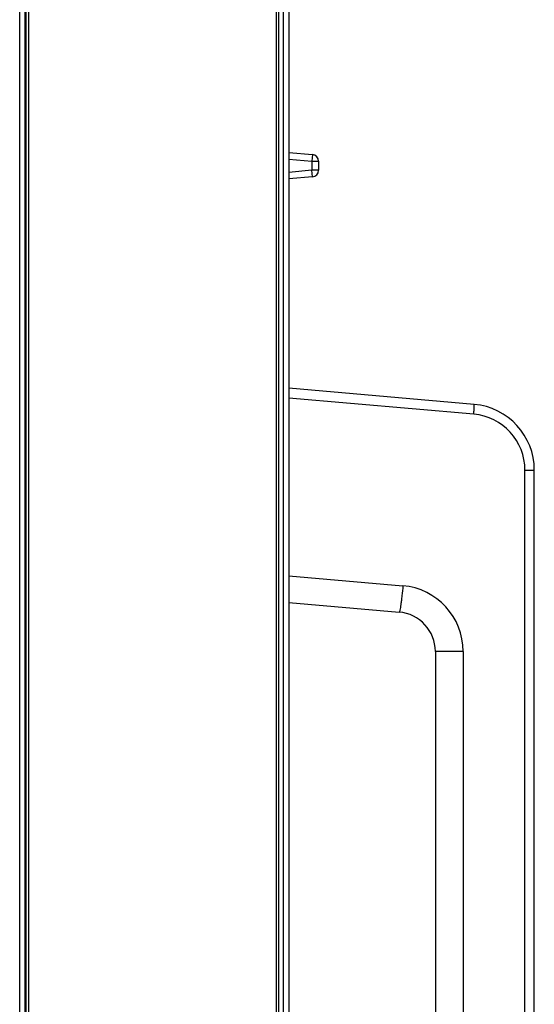
# Model space of a CAD drawing. Units: inches. Extents: x 0.49 to 7.58, y 3.92 to 7.3.
# Drawn here: x 4.13 to 4.24, y 4.55 to 4.76 of the extents above; entities that cross this region are included whole.
import ezdxf

# ---------------------------------------------------------------- set-up
doc = ezdxf.new("R2010")
doc.units = ezdxf.units.IN
doc.header["$MEASUREMENT"] = 0
doc.layers.add('Art', color=7, linetype='Continuous')

# ---------------------------------------------------------------- blocks, each defined once
blk = doc.blocks.new('block 797')
at = {"layer": 'Art', "color": 7, "lineweight": 25, "true_color": 0xffffff}
blk.add_lwpolyline([(4.12899, 4.18114), (4.12899, 5.74128)], dxfattribs=at)
blk = doc.blocks.new('block 798')
at = {"layer": 'Art', "color": 7, "lineweight": 25, "true_color": 0xffffff}
blk.add_lwpolyline([(4.13013, 5.74242), (4.13013, 4.17999)], dxfattribs=at)
blk = doc.blocks.new('block 799')
at = {"layer": 'Art', "color": 7, "lineweight": 25, "true_color": 0xffffff}
blk.add_lwpolyline([(4.13042, 4.17771), (4.13042, 5.74471)], dxfattribs=at)
blk = doc.blocks.new('block 800')
at = {"layer": 'Art', "color": 7, "lineweight": 25, "true_color": 0xffffff}
blk.add_lwpolyline([(4.13099, 4.17713), (4.13099, 5.74528)], dxfattribs=at)
blk = doc.blocks.new('block 801')
at = {"layer": 'Art', "color": 7, "lineweight": 25, "true_color": 0xffffff}
blk.add_lwpolyline([(4.18459, 4.17713), (4.18459, 5.74528)], dxfattribs=at)
blk = doc.blocks.new('block 802')
at = {"layer": 'Art', "color": 7, "lineweight": 25, "true_color": 0xffffff}
blk.add_lwpolyline([(4.18516, 4.17771), (4.18516, 5.74471)], dxfattribs=at)
blk = doc.blocks.new('block 804')
at = {"layer": 'Art', "color": 7, "lineweight": 25, "true_color": 0xffffff}
blk.add_lwpolyline([(4.18605, 5.73752), (4.18605, 4.18428)], dxfattribs=at)
blk = doc.blocks.new('block 805')
at = {"layer": 'Art', "color": 7, "lineweight": 25, "true_color": 0xffffff}
blk.add_lwpolyline([(4.1873, 5.73936), (4.1873, 4.18242)], dxfattribs=at)
blk = doc.blocks.new('block 848')
at = {"layer": 'Art', "color": 7, "lineweight": 25, "true_color": 0xffffff}
blk.add_lwpolyline([(4.19243, 4.73208), (4.19231, 4.73066)], dxfattribs=at)
blk = doc.blocks.new('block 858')
at = {"layer": 'Art', "color": 7, "lineweight": 25, "true_color": 0xffffff}
blk.add_lwpolyline([(4.19243, 4.72726), (4.19231, 4.72869)], dxfattribs=at)
blk = doc.blocks.new('block 864')
at = {"layer": 'Art', "color": 7, "lineweight": 25, "true_color": 0xffffff}
blk.add_lwpolyline([(4.21903, 4.61947), (4.21904, 4.61916), (4.21904, 4.61884), (4.21905, 4.61853), (4.21905, 4.61822)], dxfattribs=at)
blk = doc.blocks.new('block 875')
at = {"layer": 'Art', "color": 7, "lineweight": 25, "true_color": 0xffffff}
blk.add_lwpolyline([(4.19231, 4.73066), (4.19231, 4.72869)], dxfattribs=at)
blk = doc.blocks.new('block 880')
at = {"layer": 'Art', "color": 7, "lineweight": 25, "true_color": 0xffffff}
blk.add_lwpolyline([(4.19373, 4.73066), (4.19373, 4.72869)], dxfattribs=at)
blk = doc.blocks.new('block 894')
at = {"layer": 'Art', "color": 7, "lineweight": 25, "true_color": 0xffffff}
blk.add_lwpolyline([(4.21905, 4.61822), (4.21905, 4.55102)], dxfattribs=at)
blk = doc.blocks.new('block 900')
at = {"layer": 'Art', "color": 7, "lineweight": 25, "true_color": 0xffffff}
blk.add_lwpolyline([(4.21905, 4.61819), (4.21905, 4.55102)], dxfattribs=at)
blk = doc.blocks.new('block 904')
at = {"layer": 'Art', "color": 7, "lineweight": 25, "true_color": 0xffffff}
blk.add_lwpolyline([(4.22505, 4.62454), (4.22505, 4.39746)], dxfattribs=at)
blk = doc.blocks.new('block 905')
at = {"layer": 'Art', "color": 7, "lineweight": 25, "true_color": 0xffffff}
blk.add_lwpolyline([(4.23844, 4.35822), (4.23844, 4.66378)], dxfattribs=at)
blk = doc.blocks.new('block 907')
at = {"layer": 'Art', "color": 7, "lineweight": 25, "true_color": 0xffffff}
blk.add_lwpolyline([(4.24047, 4.35822), (4.24047, 4.66378)], dxfattribs=at)
blk = doc.blocks.new('block 912')
at = {"layer": 'Art', "color": 7, "lineweight": 25, "true_color": 0xffffff}
blk.add_lwpolyline([(4.21903, 4.62454), (4.21903, 4.40247)], dxfattribs=at)
blk = doc.blocks.new('block 918')
at = {"layer": 'Art', "color": 7, "lineweight": 25, "true_color": 0xffffff}
blk.add_lwpolyline([(4.21905, 4.55102), (4.21905, 4.5507), (4.21904, 4.55039), (4.21904, 4.55007), (4.21903, 4.54976)], dxfattribs=at)
blk = doc.blocks.new('block 986')
at = {"layer": 'Art', "color": 7, "lineweight": 25, "true_color": 0xffffff}
blk.add_lwpolyline([(4.21905, 4.55102), (4.21905, 4.55102)], dxfattribs=at)
blk = doc.blocks.new('block 987')
at = {"layer": 'Art', "color": 7, "lineweight": 25, "true_color": 0xffffff}
blk.add_lwpolyline([(4.21905, 4.61819), (4.21905, 4.61819)], dxfattribs=at)
blk = doc.blocks.new('block 988')
at = {"layer": 'Art', "color": 7, "lineweight": 25, "true_color": 0xffffff}
blk.add_lwpolyline([(4.22505, 4.62454), (4.21903, 4.62454)], dxfattribs=at)
blk = doc.blocks.new('block 989')
at = {"layer": 'Art', "color": 7, "lineweight": 25, "true_color": 0xffffff}
blk.add_lwpolyline([(4.23844, 4.66378), (4.24047, 4.66378)], dxfattribs=at)
blk = doc.blocks.new('block 992')
at = {"layer": 'Art', "color": 7, "lineweight": 25, "true_color": 0xffffff}
blk.add_lwpolyline([(4.1873, 4.63517), (4.2112, 4.63308)], dxfattribs=at)
blk = doc.blocks.new('block 993')
at = {"layer": 'Art', "color": 7, "lineweight": 25, "true_color": 0xffffff}
blk.add_lwpolyline([(4.1873, 4.64094), (4.212, 4.63878)], dxfattribs=at)
blk = doc.blocks.new('block 994')
at = {"layer": 'Art', "color": 7, "lineweight": 25, "true_color": 0xffffff}
blk.add_lwpolyline([(4.19243, 4.72726), (4.1873, 4.72681)], dxfattribs=at)
blk = doc.blocks.new('block 995')
at = {"layer": 'Art', "color": 7, "lineweight": 25, "true_color": 0xffffff}
blk.add_lwpolyline([(4.19231, 4.72869), (4.1873, 4.72825)], dxfattribs=at)
blk = doc.blocks.new('block 998')
at = {"layer": 'Art', "color": 7, "lineweight": 25, "true_color": 0xffffff}
blk.add_lwpolyline([(4.19373, 4.72869), (4.19231, 4.72869)], dxfattribs=at)
blk = doc.blocks.new('block 999')
at = {"layer": 'Art', "color": 7, "lineweight": 25, "true_color": 0xffffff}
blk.add_lwpolyline([(4.19231, 4.73066), (4.19373, 4.73066)], dxfattribs=at)
blk = doc.blocks.new('block 1002')
at = {"layer": 'Art', "color": 7, "lineweight": 25, "true_color": 0xffffff}
blk.add_lwpolyline([(4.22735, 4.67589), (4.1873, 4.67939)], dxfattribs=at)
blk = doc.blocks.new('block 1003')
at = {"layer": 'Art', "color": 7, "lineweight": 25, "true_color": 0xffffff}
blk.add_lwpolyline([(4.22742, 4.67802), (4.1873, 4.68153)], dxfattribs=at)
blk = doc.blocks.new('block 1004')
at = {"layer": 'Art', "color": 7, "lineweight": 25, "true_color": 0xffffff}
blk.add_lwpolyline([(4.1873, 4.7311), (4.19231, 4.73066)], dxfattribs=at)
blk = doc.blocks.new('block 1005')
at = {"layer": 'Art', "color": 7, "lineweight": 25, "true_color": 0xffffff}
blk.add_lwpolyline([(4.1873, 4.73253), (4.19243, 4.73208)], dxfattribs=at)
blk = doc.blocks.new('block 8800')
at = {"layer": 'Art', "color": 7, "lineweight": 25, "true_color": 0xffffff}
blk.add_open_spline([(4.19243, 4.72726), (4.19317, 4.72733), (4.19373, 4.72794), (4.19373, 4.72869)], degree=3, dxfattribs=at)
blk = doc.blocks.new('block 8801')
at = {"layer": 'Art', "color": 7, "lineweight": 25, "true_color": 0xffffff}
blk.add_open_spline([(4.19373, 4.73066), (4.19373, 4.7314), (4.19317, 4.73202), (4.19243, 4.73208)], degree=3, dxfattribs=at)
blk = doc.blocks.new('block 8817')
at = {"layer": 'Art', "color": 7, "lineweight": 25, "true_color": 0xffffff}
blk.add_open_spline([(4.22505, 4.62454), (4.22505, 4.63195), (4.21938, 4.63813), (4.212, 4.63878)], degree=3, dxfattribs=at)
blk = doc.blocks.new('block 8818')
at = {"layer": 'Art', "color": 7, "lineweight": 25, "true_color": 0xffffff}
blk.add_open_spline([(4.24047, 4.66378), (4.24047, 4.67119), (4.23481, 4.67738), (4.22742, 4.67802)], degree=3, dxfattribs=at)
blk = doc.blocks.new('block 8819')
at = {"layer": 'Art', "color": 7, "lineweight": 25, "true_color": 0xffffff}
blk.add_open_spline([(4.23844, 4.66378), (4.23844, 4.67008), (4.23362, 4.67534), (4.22735, 4.67589)], degree=3, dxfattribs=at)
blk = doc.blocks.new('block 8820')
at = {"layer": 'Art', "color": 7, "lineweight": 25, "true_color": 0xffffff}
blk.add_open_spline([(4.21903, 4.62454), (4.21903, 4.62898), (4.21563, 4.63269), (4.2112, 4.63308)], degree=3, dxfattribs=at)
blk = doc.blocks.new('block 8822')
at = {"layer": 'Art', "color": 7, "lineweight": 25, "true_color": 0xffffff}
blk.add_open_spline([(4.21904, 4.55107), (4.21903, 4.55103), (4.21903, 4.551), (4.21903, 4.55096)], degree=3, dxfattribs=at)
blk = doc.blocks.new('block 10058')
at = {"layer": 'Art', "color": 7, "lineweight": 25, "true_color": 0xffffff}
blk.add_open_spline([(4.21903, 4.61953), (4.21903, 4.61943), (4.21903, 4.61932), (4.21903, 4.61922), (4.21904, 4.61888), (4.21905, 4.61854), (4.21905, 4.61819)], degree=3, knots=[0, 0, 0, 0, 1, 1, 1, 2, 2, 2, 2], dxfattribs=at)
blk = doc.blocks.new('block 10060')
at = {"layer": 'Art', "color": 7, "lineweight": 25, "true_color": 0xffffff}
blk.add_open_spline([(4.22735, 4.67589), (4.22737, 4.67616), (4.22739, 4.67643), (4.22741, 4.6767), (4.22743, 4.67693), (4.22744, 4.67716), (4.22745, 4.67739), (4.22745, 4.67748), (4.22745, 4.67757), (4.22745, 4.67766), (4.22745, 4.67773), (4.22746, 4.6778), (4.22745, 4.67786), (4.22745, 4.67789), (4.22745, 4.67793), (4.22744, 4.67798)], degree=3, knots=[0, 0, 0, 0, 1, 1, 1, 2, 2, 2, 3, 3, 3, 4, 4, 4, 5, 5, 5, 5], dxfattribs=at)
blk = doc.blocks.new('block 10061')
at = {"layer": 'Art', "color": 7, "lineweight": 25, "true_color": 0xffffff}
blk.add_open_spline([(4.212, 4.63878), (4.21194, 4.63805), (4.21187, 4.63732), (4.21179, 4.63659), (4.21175, 4.63626), (4.21171, 4.63593), (4.21167, 4.6356), (4.21164, 4.63531), (4.2116, 4.63502), (4.21156, 4.63474), (4.21153, 4.6345), (4.21149, 4.63427), (4.21145, 4.63403), (4.21142, 4.63385), (4.21139, 4.63366), (4.21136, 4.63351), (4.21133, 4.63341), (4.2113, 4.63332), (4.21127, 4.63319), (4.21126, 4.63313), (4.21125, 4.63308), (4.2112, 4.63308)], degree=3, knots=[0, 0, 0, 0, 1, 1, 1, 2, 2, 2, 3, 3, 3, 4, 4, 4, 5, 5, 5, 6, 6, 6, 7, 7, 7, 7], dxfattribs=at)
blk = doc.blocks.new('block 10064')
at = {"layer": 'Art', "color": 7, "lineweight": 25, "true_color": 0xffffff}
blk.add_open_spline([(4.21905, 4.55102), (4.21905, 4.5509), (4.21905, 4.55078), (4.21905, 4.55066), (4.21904, 4.55034), (4.21903, 4.55001), (4.21903, 4.54968)], degree=3, knots=[0, 0, 0, 0, 1, 1, 1, 2, 2, 2, 2], dxfattribs=at)

msp = doc.modelspace()

# ---------------------------------------------------------------- block references
at = {"layer": 'Art'}
for name in ['block 799', 'block 800', 'block 801', 'block 802', 'block 798', 'block 797', 'block 804', 'block 805', 'block 1005', 'block 848', 'block 8801', 'block 1004', 'block 875', 'block 999', 'block 880', 'block 995', 'block 858', 'block 998', 'block 8800', 'block 994', 'block 1003', 'block 1002', 'block 10060', 'block 8818', 'block 8819', 'block 905', 'block 989', 'block 907', 'block 993', 'block 10061', 'block 8817', 'block 992', 'block 8820', 'block 912', 'block 988', 'block 904', 'block 10058', 'block 864', 'block 894', 'block 900', 'block 987', 'block 8822', 'block 918', 'block 10064', 'block 986']:
    msp.add_blockref(name, (0, 0), dxfattribs=at)

doc.saveas('drawing.dxf')
